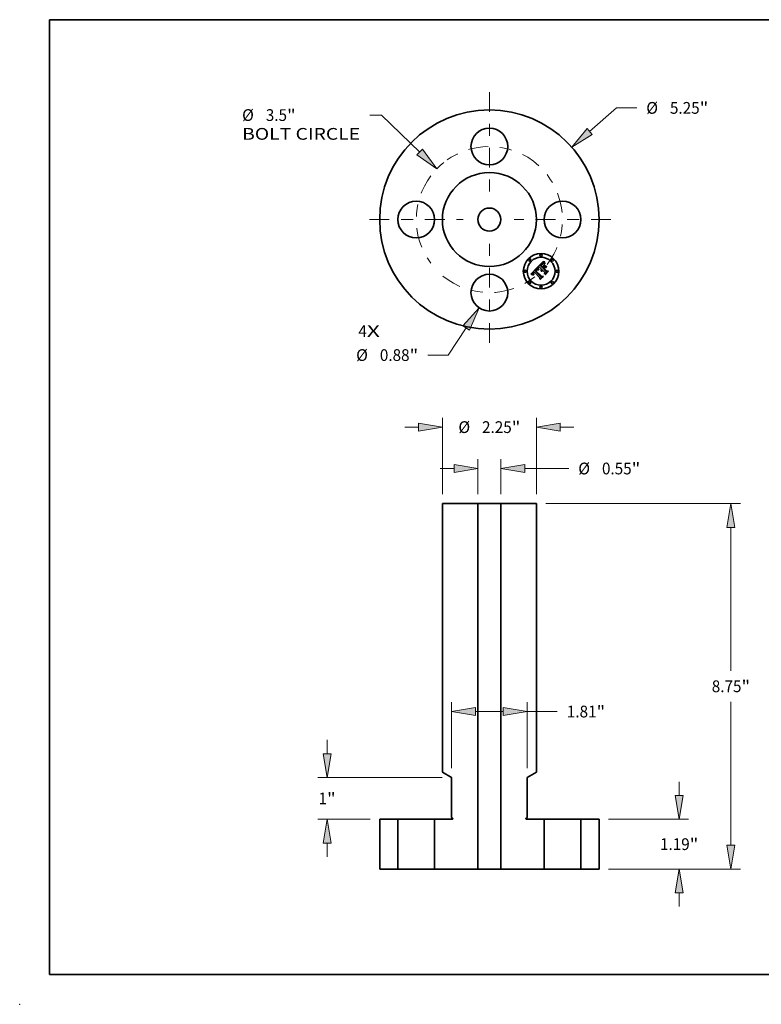
# Model space of a CAD drawing. Extents: x 0 to 10.8, y 0 to 8.2.
# Drawn here: x 0 to 6.2, y 0 to 8.2 of the extents above; entities that cross this region are included whole.
import ezdxf
from ezdxf.enums import TextEntityAlignment as Align

# ---------------------------------------------------------------- set-up
doc = ezdxf.new("R2010")
doc.units = 0
doc.header["$MEASUREMENT"] = 0
doc.linetypes.add('DASHDOT', pattern=[18.5, 12, -3, 0.5, -3])
doc.layers.get('0').update_dxf_attribs({"lineweight": 13})
doc.layers.add('1', color=7, linetype='Continuous', lineweight=13)
doc.styles.get("Standard").update_dxf_attribs({"font": 'isocp.shx'})

# ---------------------------------------------------------------- blocks, each defined once
blk = doc.blocks.new('BLOCK7')
at = {"color": 7, "lineweight": 13, "ltscale": 0.03937}
for s, p, p2 in [('4', (-3.136066, -2.81108), (-2.932818, -2.81108)), ('X', (-2.932818, -2.81108), (-2.620223, -2.81108))]:
    blk.add_text(s, height=0.281295, dxfattribs=at).set_placement(p, p2, align=Align.FIT)
blk = doc.blocks.new('BLOCK8')
at = {"color": 7, "lineweight": 13, "ltscale": 0.03937}
blk.add_line((2.400136, 2.111278), (3.040412, 2.674495), dxfattribs=at)
at = {"color": 7, "lineweight": 13, "ltscale": 0.012146}
blk.add_line((3.040412, 2.674495), (3.526265, 2.674495), dxfattribs=at)
at = {"color": 7, "lineweight": 13, "ltscale": 0.03937}
blk.add_lwpolyline([(2.337217, 2.182806), (1.970966, 1.733758), (2.463056, 2.039749)], close=True, dxfattribs=at)
blk.add_solid([(2.337217, 2.182806), (1.970966, 1.733758), (2.337217, 2.182806), (2.463056, 2.039749)], dxfattribs=at)
for s, p, p2 in [('"', (5.033361, 2.533847), (5.239644, 2.533847)), ('%%c', (3.754901, 2.533847), (4.036197, 2.533847)), ('5.25', (4.321993, 2.533847), (5.033361, 2.533847))]:
    blk.add_text(s, height=0.281295, dxfattribs=at).set_placement(p, p2, align=Align.FIT)
blk = doc.blocks.new('BLOCK9')
at = {"color": 7, "lineweight": 13, "ltscale": 0.007141}
blk.add_line((-2.579343, 2.502458), (-2.864967, 2.502458), dxfattribs=at)
at = {"color": 7, "lineweight": 13, "ltscale": 0.03937}
blk.add_line((-1.666254, 1.616586), (-2.579343, 2.502458), dxfattribs=at)
blk.add_lwpolyline([(-1.732589, 1.548213), (-1.256015, 1.218576), (-1.599919, 1.684959)], close=True, dxfattribs=at)
blk.add_arc((0, 0), 1.75, 128.498999, 135.900602, dxfattribs=at)
blk.add_solid([(-1.732589, 1.548213), (-1.256015, 1.218576), (-1.732589, 1.548213), (-1.599919, 1.684959)], dxfattribs=at)
for s, p, p2 in [('%%c', (-5.917938, 2.36181), (-5.636643, 2.36181)), ('3.5', (-5.350847, 2.36181), (-4.842727, 2.36181)), ('"', (-4.842727, 2.36181), (-4.636444, 2.36181)), ('BOLT CIRCLE', (-5.917938, 1.911738), (-3.093604, 1.911738))]:
    blk.add_text(s, height=0.281295, dxfattribs=at).set_placement(p, p2, align=Align.FIT)
blk = doc.blocks.new('BLOCK10')
at = {"color": 7, "lineweight": 13, "ltscale": 0.019524}
blk.add_line((-0.558184, -2.593642), (-0.989123, -3.244964), dxfattribs=at)
at = {"color": 7, "lineweight": 13, "ltscale": 0.012146}
blk.add_line((-0.989123, -3.244964), (-1.474976, -3.244964), dxfattribs=at)
at = {"color": 7, "lineweight": 13, "ltscale": 0.03937}
blk.add_lwpolyline([(-0.478736, -2.646208), (-0.242789, -2.116952), (-0.637633, -2.541076)], close=True, dxfattribs=at)
blk.add_solid([(-0.478736, -2.646208), (-0.242789, -2.116952), (-0.478736, -2.646208), (-0.637633, -2.541076)], dxfattribs=at)
for s, p, p2 in [('%%c', (-3.188355, -3.385612), (-2.90706, -3.385612)), ('0.88', (-2.621264, -3.385612), (-1.909896, -3.385612)), ('"', (-1.909896, -3.385612), (-1.703613, -3.385612))]:
    blk.add_text(s, height=0.281295, dxfattribs=at).set_placement(p, p2, align=Align.FIT)
blk = doc.blocks.new('BLOCK11')
at = {"color": 7, "linetype": 'DASHDOT', "lineweight": 13, "ltscale": 0.03937}
blk.add_line((0, -2.954301), (0, -0.545699), dxfattribs=at)
blk.add_arc((0, 0), 1.75, 230.570661, 309.429344, dxfattribs=at)
blk = doc.blocks.new('BLOCK12')
at = {"color": 7, "linetype": 'DASHDOT', "lineweight": 13, "ltscale": 0.03937}
blk.add_line((2.909011, 0), (0.590989, 0), dxfattribs=at)
blk.add_arc((0, 0), 1.75, 322.053474, 37.946543, dxfattribs=at)
blk = doc.blocks.new('BLOCK13')
at = {"color": 7, "linetype": 'DASHDOT', "lineweight": 13, "ltscale": 0.03937}
blk.add_line((0, 3.049271), (0, 0.450729), dxfattribs=at)
blk.add_arc((0, 0), 1.75, 47.461301, 132.538701, dxfattribs=at)
blk = doc.blocks.new('BLOCK14')
at = {"color": 7, "linetype": 'DASHDOT', "lineweight": 13, "ltscale": 0.03937}
blk.add_line((-2.871904, 0), (-0.628096, 0), dxfattribs=at)
blk.add_arc((0, 0), 1.75, 143.268381, 216.731619, dxfattribs=at)
blk = doc.blocks.new('BLOCK15')
at = {"color": 7, "lineweight": 13, "ltscale": 0.008214}
for p, q in [((4.542668, 1.761584), (4.542668, 2.090145)), ((4.542668, -0.900145), (4.542668, -0.571584))]:
    blk.add_line(p, q, dxfattribs=at)
at = {"color": 7, "lineweight": 13, "ltscale": 0.03937}
for p, q in [((2.850036, 1.19), (4.767704, 1.19)), ((2.850036, 0), (4.767704, 0))]:
    blk.add_line(p, q, dxfattribs=at)
for points in [[(4.447404, 1.761584), (4.542668, 1.19), (4.637932, 1.761584)], [(4.637932, -0.571584), (4.542668, 0), (4.447404, -0.571584)]]:
    blk.add_lwpolyline(points, close=True, dxfattribs=at)
for points in [[(4.447404, 1.761584), (4.542668, 1.19), (4.447404, 1.761584), (4.637932, 1.761584)], [(4.637932, -0.571584), (4.542668, 0), (4.637932, -0.571584), (4.447404, -0.571584)]]:
    blk.add_solid(points, dxfattribs=at)
for s, p, p2 in [('1.19', (4.083843, 0.454352), (4.795211, 0.454352)), ('"', (4.795211, 0.454352), (5.001494, 0.454352))]:
    blk.add_text(s, height=0.281295, dxfattribs=at).set_placement(p, p2, align=Align.FIT)
blk = doc.blocks.new('BLOCK16')
at = {"color": 7, "lineweight": 13, "ltscale": 0.03937}
for p, q in [((1.350036, 8.75), (6.006856, 8.75)), ((5.78182, 4.744284), (5.78182, 8.178416)), ((5.78182, 0.571584), (5.78182, 4.005716)), ((2.850036, 0), (6.006856, 0))]:
    blk.add_line(p, q, dxfattribs=at)
for points in [[(5.877084, 8.178416), (5.78182, 8.75), (5.686556, 8.178416)], [(5.686556, 0.571584), (5.78182, 0), (5.877084, 0.571584)]]:
    blk.add_lwpolyline(points, close=True, dxfattribs=at)
for points in [[(5.877084, 8.178416), (5.78182, 8.75), (5.877084, 8.178416), (5.686556, 8.178416)], [(5.686556, 0.571584), (5.78182, 0), (5.686556, 0.571584), (5.877084, 0.571584)]]:
    blk.add_solid(points, dxfattribs=at)
for s, p, p2 in [('8.75', (5.322994, 4.234352), (6.034363, 4.234352)), ('"', (6.034362, 4.234352), (6.240645, 4.234352))]:
    blk.add_text(s, height=0.281295, dxfattribs=at).set_placement(p, p2, align=Align.FIT)
blk = doc.blocks.new('BLOCK17')
at = {"color": 7, "lineweight": 13, "ltscale": 0.03937}
for p, q in [((-0.905, 2.415036), (-0.905, 3.995885)), ((0.905, 2.415036), (0.905, 3.995885))]:
    blk.add_line(p, q, dxfattribs=at)
at = {"color": 7, "lineweight": 13, "ltscale": 0.016671}
blk.add_line((-0.333416, 3.770849), (0.333416, 3.770849), dxfattribs=at)
at = {"color": 7, "lineweight": 13, "ltscale": 0.017993}
blk.add_line((0.905, 3.770849), (1.624735, 3.770849), dxfattribs=at)
at = {"color": 7, "lineweight": 13, "ltscale": 0.03937}
for points in [[(-0.333416, 3.866113), (-0.905, 3.770849), (-0.333416, 3.675585)], [(0.333416, 3.675585), (0.905, 3.770849), (0.333416, 3.866113)]]:
    blk.add_lwpolyline(points, close=True, dxfattribs=at)
for points in [[(-0.333416, 3.866113), (-0.905, 3.770849), (-0.333416, 3.866113), (-0.333416, 3.675585)], [(0.333416, 3.675585), (0.905, 3.770849), (0.333416, 3.675585), (0.333416, 3.866113)]]:
    blk.add_solid(points, dxfattribs=at)
for s, p, p2 in [('1.81', (1.853372, 3.630201), (2.56474, 3.630201)), ('"', (2.56474, 3.630201), (2.771023, 3.630201))]:
    blk.add_text(s, height=0.281295, dxfattribs=at).set_placement(p, p2, align=Align.FIT)
blk = doc.blocks.new('BLOCK18')
at = {"color": 7, "lineweight": 13, "ltscale": 0.008214}
for p, q in [((-3.883556, 2.761584), (-3.883556, 3.090145)), ((-3.883556, 0.289855), (-3.883556, 0.618416))]:
    blk.add_line(p, q, dxfattribs=at)
at = {"color": 7, "lineweight": 13, "ltscale": 0.03937}
for p, q in [((-1.130036, 2.19), (-4.108592, 2.19)), ((-2.850036, 1.19), (-4.108592, 1.19))]:
    blk.add_line(p, q, dxfattribs=at)
for points in [[(-3.97882, 2.761584), (-3.883556, 2.19), (-3.788292, 2.761584)], [(-3.788292, 0.618416), (-3.883556, 1.19), (-3.97882, 0.618416)]]:
    blk.add_lwpolyline(points, close=True, dxfattribs=at)
for points in [[(-3.97882, 2.761584), (-3.883556, 2.19), (-3.97882, 2.761584), (-3.788292, 2.761584)], [(-3.788292, 0.618416), (-3.883556, 1.19), (-3.788292, 0.618416), (-3.97882, 0.618416)]]:
    blk.add_solid(points, dxfattribs=at)
for s, p, p2 in [('1', (-4.088322, 1.549352), (-3.885074, 1.549352)), ('"', (-3.885074, 1.549352), (-3.67879, 1.549352))]:
    blk.add_text(s, height=0.281295, dxfattribs=at).set_placement(p, p2, align=Align.FIT)
blk = doc.blocks.new('BLOCK19')
at = {"color": 7, "lineweight": 13, "ltscale": 0.03937}
for p, q in [((-1.125, 8.975036), (-1.125, 10.806432)), ((1.125, 8.975036), (1.125, 10.806432))]:
    blk.add_line(p, q, dxfattribs=at)
at = {"color": 7, "lineweight": 13, "ltscale": 0.008214}
for p, q in [((-2.025145, 10.581396), (-1.696584, 10.581396)), ((1.696584, 10.581396), (2.025145, 10.581396))]:
    blk.add_line(p, q, dxfattribs=at)
at = {"color": 7, "lineweight": 13, "ltscale": 0.03937}
for points in [[(-1.696584, 10.486132), (-1.125, 10.581396), (-1.696584, 10.67666)], [(1.696584, 10.67666), (1.125, 10.581396), (1.696584, 10.486132)]]:
    blk.add_lwpolyline(points, close=True, dxfattribs=at)
for points in [[(-1.696584, 10.486132), (-1.125, 10.581396), (-1.696584, 10.486132), (-1.696584, 10.67666)], [(1.696584, 10.67666), (1.125, 10.581396), (1.696584, 10.67666), (1.696584, 10.486132)]]:
    blk.add_solid(points, dxfattribs=at)
for s, p, p2 in [('%%c', (-0.742371, 10.440748), (-0.461076, 10.440748)), ('2.25', (-0.17528, 10.440748), (0.536088, 10.440748)), ('"', (0.536088, 10.440748), (0.742371, 10.440748))]:
    blk.add_text(s, height=0.281295, dxfattribs=at).set_placement(p, p2, align=Align.FIT)
blk = doc.blocks.new('BLOCK20')
at = {"color": 7, "lineweight": 13, "ltscale": 0.03937}
for p, q in [((-0.275, 8.975036), (-0.275, 9.815808)), ((0.275, 8.975036), (0.275, 9.815808)), ((0.846584, 9.590771), (1.898807, 9.590771))]:
    blk.add_line(p, q, dxfattribs=at)
at = {"color": 7, "lineweight": 13, "ltscale": 0.008214}
blk.add_line((-1.175145, 9.590771), (-0.846584, 9.590771), dxfattribs=at)
at = {"color": 7, "lineweight": 13, "ltscale": 0.03937}
for points in [[(-0.846584, 9.495508), (-0.275, 9.590771), (-0.846584, 9.686035)], [(0.846584, 9.686035), (0.275, 9.590771), (0.846584, 9.495508)]]:
    blk.add_lwpolyline(points, close=True, dxfattribs=at)
for points in [[(-0.846584, 9.495508), (-0.275, 9.590771), (-0.846584, 9.495508), (-0.846584, 9.686035)], [(0.846584, 9.686035), (0.275, 9.590771), (0.846584, 9.686035), (0.846584, 9.495508)]]:
    blk.add_solid(points, dxfattribs=at)
for s, p, p2 in [('%%c', (2.127444, 9.450124), (2.408739, 9.450124)), ('0.55', (2.694535, 9.450124), (3.405903, 9.450124)), ('"', (3.405903, 9.450124), (3.612186, 9.450124))]:
    blk.add_text(s, height=0.281295, dxfattribs=at).set_placement(p, p2, align=Align.FIT)
blk = doc.blocks.new('BLOCK21')
at = {"color": 7, "lineweight": 5, "ltscale": 0.03937}
for p, q in [((-2.625, 0), (-2.625, 1.19)), ((-2.19, 1.19), (-2.19, 0))]:
    blk.add_line(p, q, dxfattribs=at)
at = {"color": 7, "lineweight": 5, "ltscale": 0.010875}
for p, q in [((-2.625, 1.19), (-2.19, 1.19)), ((-2.19, 0), (-2.625, 0))]:
    blk.add_line(p, q, dxfattribs=at)
blk = doc.blocks.new('BLOCK22')
at = {"color": 7, "lineweight": 5, "ltscale": 0.03937}
for p, q in [((2.19, 0), (2.19, 1.19)), ((2.625, 1.19), (2.625, 0))]:
    blk.add_line(p, q, dxfattribs=at)
at = {"color": 7, "lineweight": 5, "ltscale": 0.010875}
for p, q in [((2.19, 1.19), (2.625, 1.19)), ((2.625, 0), (2.19, 0))]:
    blk.add_line(p, q, dxfattribs=at)
blk = doc.blocks.new('BLOCK23')
at = {"color": 7, "lineweight": 5, "ltscale": 0.03937}
for p, q in [((-1.125, 2.317017), (-1.125, 8.75)), ((-1.125, 8.75), (-0.275, 8.75)), ((-0.275, 8.75), (-0.275, 0)), ((-0.905, 1.230981), (-0.905, 2.19)), ((-1.31, 0), (-1.31, 1.19)), ((-0.275, 0), (-1.31, 0))]:
    blk.add_line(p, q, dxfattribs=at)
at = {"color": 7, "lineweight": 5, "ltscale": 0.006351}
blk.add_line((-0.905, 2.19), (-1.125, 2.317017), dxfattribs=at)
at = {"color": 7, "lineweight": 5, "ltscale": 0.0105}
blk.add_line((-1.31, 1.19), (-0.89, 1.19), dxfattribs=at)
at = {"color": 7, "lineweight": 5, "ltscale": 0.00065}
blk.add_line((-0.8825, 1.21799), (-0.905, 1.230981), dxfattribs=at)
at = {"color": 7, "lineweight": 5, "ltscale": 2.8e-05}
for p, q in [((-0.89, 1.19), (-0.888879, 1.190042)), ((-0.888879, 1.190042), (-0.887764, 1.190168)), ((-0.887764, 1.190168), (-0.886662, 1.190376)), ((-0.886662, 1.190376), (-0.885579, 1.190666)), ((-0.885579, 1.190666), (-0.88452, 1.191037)), ((-0.88452, 1.191037), (-0.883492, 1.191485)), ((-0.883492, 1.191485), (-0.8825, 1.19201)), ((-0.88155, 1.217394), (-0.8825, 1.21799)), ((-0.8825, 1.19201), (-0.88155, 1.192606)), ((-0.880648, 1.216728), (-0.88155, 1.217394)), ((-0.88155, 1.192606), (-0.880648, 1.193273)), ((-0.879797, 1.215996), (-0.880648, 1.216728)), ((-0.880648, 1.193273), (-0.879797, 1.194004)), ((-0.879004, 1.215203), (-0.879797, 1.215996)), ((-0.879797, 1.194004), (-0.879004, 1.194797)), ((-0.878273, 1.214352), (-0.879004, 1.215203)), ((-0.879004, 1.194797), (-0.878273, 1.195648)), ((-0.877606, 1.21345), (-0.878273, 1.214352)), ((-0.878273, 1.195648), (-0.877606, 1.19655)), ((-0.87701, 1.2125), (-0.877606, 1.21345)), ((-0.877606, 1.19655), (-0.87701, 1.1975)), ((-0.876485, 1.211508), (-0.87701, 1.2125)), ((-0.87701, 1.1975), (-0.876485, 1.198492)), ((-0.876037, 1.21048), (-0.876485, 1.211508)), ((-0.876485, 1.198492), (-0.876037, 1.19952)), ((-0.875666, 1.209421), (-0.876037, 1.21048)), ((-0.876037, 1.19952), (-0.875666, 1.200579)), ((-0.875376, 1.208338), (-0.875666, 1.209421)), ((-0.875666, 1.200579), (-0.875376, 1.201662)), ((-0.875168, 1.207236), (-0.875376, 1.208338)), ((-0.875376, 1.201662), (-0.875168, 1.202764)), ((-0.875042, 1.206121), (-0.875168, 1.207236)), ((-0.875168, 1.202764), (-0.875042, 1.203879)), ((-0.875, 1.205), (-0.875042, 1.206121)), ((-0.875042, 1.203879), (-0.875, 1.205))]:
    blk.add_line(p, q, dxfattribs=at)
blk = doc.blocks.new('BLOCK24')
at = {"color": 7, "lineweight": 5, "ltscale": 0.03937}
for p, q in [((0.275, 0), (0.275, 8.75)), ((0.275, 8.75), (1.125, 8.75)), ((1.125, 8.75), (1.125, 2.317017)), ((0.905, 2.19), (0.905, 1.230981)), ((1.31, 1.19), (1.31, 0)), ((1.31, 0), (0.275, 0))]:
    blk.add_line(p, q, dxfattribs=at)
at = {"color": 7, "lineweight": 5, "ltscale": 0.006351}
blk.add_line((1.125, 2.317017), (0.905, 2.19), dxfattribs=at)
at = {"color": 7, "lineweight": 5, "ltscale": 2.8e-05}
for p, q in [((0.875042, 1.206121), (0.875, 1.205)), ((0.875, 1.205), (0.875042, 1.203879)), ((0.875168, 1.207236), (0.875042, 1.206121)), ((0.875042, 1.203879), (0.875168, 1.202764)), ((0.875376, 1.208338), (0.875168, 1.207236)), ((0.875168, 1.202764), (0.875376, 1.201662)), ((0.875666, 1.209421), (0.875376, 1.208338)), ((0.875376, 1.201662), (0.875666, 1.200579)), ((0.876037, 1.21048), (0.875666, 1.209421)), ((0.875666, 1.200579), (0.876037, 1.19952)), ((0.876485, 1.211508), (0.876037, 1.21048)), ((0.876037, 1.19952), (0.876485, 1.198492)), ((0.87701, 1.2125), (0.876485, 1.211508)), ((0.876485, 1.198492), (0.87701, 1.1975)), ((0.877606, 1.21345), (0.87701, 1.2125)), ((0.87701, 1.1975), (0.877606, 1.19655)), ((0.878273, 1.214352), (0.877606, 1.21345)), ((0.877606, 1.19655), (0.878273, 1.195648)), ((0.879004, 1.215203), (0.878273, 1.214352)), ((0.878273, 1.195648), (0.879004, 1.194797)), ((0.879797, 1.215996), (0.879004, 1.215203)), ((0.879004, 1.194797), (0.879797, 1.194004)), ((0.880648, 1.216728), (0.879797, 1.215996)), ((0.879797, 1.194004), (0.880648, 1.193273)), ((0.88155, 1.217394), (0.880648, 1.216728)), ((0.880648, 1.193273), (0.88155, 1.192606)), ((0.8825, 1.21799), (0.88155, 1.217394)), ((0.88155, 1.192606), (0.8825, 1.19201)), ((0.8825, 1.19201), (0.883492, 1.191485)), ((0.883492, 1.191485), (0.88452, 1.191037)), ((0.88452, 1.191037), (0.885579, 1.190666)), ((0.885579, 1.190666), (0.886662, 1.190376)), ((0.886662, 1.190376), (0.887764, 1.190168)), ((0.887764, 1.190168), (0.888879, 1.190042)), ((0.888879, 1.190042), (0.89, 1.19))]:
    blk.add_line(p, q, dxfattribs=at)
at = {"color": 7, "lineweight": 5, "ltscale": 0.00065}
blk.add_line((0.905, 1.230981), (0.8825, 1.21799), dxfattribs=at)
at = {"color": 7, "lineweight": 5, "ltscale": 0.0105}
blk.add_line((0.89, 1.19), (1.31, 1.19), dxfattribs=at)

msp = doc.modelspace()

# ---------------------------------------------------------------- linework, layer by layer
at = {"color": 7, "lineweight": 35, "ltscale": 0.001686}
msp.add_line((4.339043, 6.177941), (4.386742, 6.22564), dxfattribs=at)
at = {"color": 7, "lineweight": 35, "ltscale": 6e-05}
for p, q in [((4.359997, 6.191175), (4.358251, 6.189521)), ((4.284876, 6.116686), (4.282586, 6.117452)), ((4.402595, 6.116043), (4.400206, 6.116135))]:
    msp.add_line(p, q, dxfattribs=at)
at = {"color": 7, "lineweight": 35, "ltscale": 0.00076}
msp.add_line((4.358251, 6.189521), (4.379757, 6.168015), dxfattribs=at)
at = {"color": 7, "lineweight": 35, "ltscale": 0.000158}
msp.add_line((4.3645, 6.195587), (4.359997, 6.191175), dxfattribs=at)
at = {"color": 7, "lineweight": 35, "ltscale": 4.7e-05}
for p, q in [((4.363582, 6.189797), (4.364869, 6.191175)), ((4.37795, 6.202974), (4.379631, 6.203778)), ((4.338814, 6.173208), (4.340605, 6.173713)), ((4.340145, 6.16673), (4.339645, 6.16853))]:
    msp.add_line(p, q, dxfattribs=at)
at = {"color": 7, "lineweight": 35, "ltscale": 0.000671}
msp.add_line((4.38256, 6.170819), (4.363582, 6.189797), dxfattribs=at)
at = {"color": 7, "lineweight": 35, "ltscale": 9.3e-05}
msp.add_line((4.367074, 6.198252), (4.3645, 6.195587), dxfattribs=at)
at = {"color": 7, "lineweight": 35, "ltscale": 4.1e-05}
for p, q in [((4.364869, 6.191175), (4.365973, 6.192379)), ((4.381268, 6.204344), (4.382862, 6.204671)), ((4.38804, 6.217962), (4.388414, 6.216353)), ((4.398828, 6.203996), (4.397219, 6.203674)), ((4.302006, 6.132632), (4.300878, 6.131455)), ((4.326763, 6.152254), (4.328094, 6.153243)), ((4.34083, 6.172214), (4.341155, 6.170601)), ((4.367045, 6.152685), (4.367613, 6.154234))]:
    msp.add_line(p, q, dxfattribs=at)
at = {"color": 7, "lineweight": 35, "ltscale": 4e-05}
for p, q in [((4.367027, 6.190926), (4.365971, 6.189705)), ((4.372342, 6.202931), (4.371092, 6.201938)), ((4.384017, 6.203866), (4.382455, 6.20347)), ((4.391429, 6.226283), (4.393037, 6.226329)), ((4.300096, 6.111815), (4.301133, 6.110621)), ((4.339256, 6.17021), (4.338979, 6.171769)), ((4.366846, 6.146399), (4.366584, 6.147985)), ((4.366684, 6.151128), (4.367045, 6.152685))]:
    msp.add_line(p, q, dxfattribs=at)
at = {"color": 7, "lineweight": 35, "ltscale": 0.000627}
msp.add_line((4.365971, 6.189705), (4.383709, 6.171967), dxfattribs=at)
at = {"color": 7, "lineweight": 35, "ltscale": 4.2e-05}
for p, q in [((4.365973, 6.192379), (4.367118, 6.193602)), ((4.385661, 6.204117), (4.384017, 6.203866)), ((4.389457, 6.205431), (4.387825, 6.205857)), ((4.388811, 6.214937), (4.389344, 6.213323)), ((4.302023, 6.120774), (4.302324, 6.119134)), ((4.302502, 6.123953), (4.30208, 6.122338)), ((4.306187, 6.112643), (4.304993, 6.111448)), ((4.367316, 6.144805), (4.366846, 6.146399))]:
    msp.add_line(p, q, dxfattribs=at)
at = {"color": 7, "lineweight": 35, "ltscale": 3.8e-05}
for p, q in [((4.368023, 6.19205), (4.367027, 6.190926)), ((4.37174, 6.195918), (4.370658, 6.194852)), ((4.384412, 6.20476), (4.385921, 6.204612)), ((4.385921, 6.204612), (4.387385, 6.204226)), ((4.340605, 6.173713), (4.34083, 6.172214))]:
    msp.add_line(p, q, dxfattribs=at)
at = {"color": 7, "lineweight": 35, "ltscale": 4.8e-05}
for p, q in [((4.368458, 6.199599), (4.367074, 6.198252)), ((4.392991, 6.204317), (4.39118, 6.204918)), ((4.397926, 6.205675), (4.398828, 6.203996)), ((4.34158, 6.168876), (4.342106, 6.167037)), ((4.369374, 6.157304), (4.370567, 6.158825))]:
    msp.add_line(p, q, dxfattribs=at)
at = {"color": 7, "lineweight": 35, "ltscale": 4.3e-05}
for p, q in [((4.367118, 6.193602), (4.368304, 6.194842)), ((4.371092, 6.201938), (4.369797, 6.200828)), ((4.379573, 6.202249), (4.378129, 6.201351)), ((4.379631, 6.203778), (4.381268, 6.204344)), ((4.387385, 6.204226), (4.385661, 6.204117)), ((4.339645, 6.16853), (4.339256, 6.17021)), ((4.367613, 6.154234), (4.368391, 6.155774))]:
    msp.add_line(p, q, dxfattribs=at)
at = {"color": 7, "lineweight": 35, "ltscale": 3.5e-05}
for p, q in [((4.36896, 6.19308), (4.368023, 6.19205)), ((4.374709, 6.204563), (4.373547, 6.203806)), ((4.39188, 6.206904), (4.39244, 6.205604)), ((4.39244, 6.205604), (4.392991, 6.204317)), ((4.298362, 6.114144), (4.299172, 6.112989)), ((4.304069, 6.11261), (4.303245, 6.113741)), ((4.321116, 6.15207), (4.320111, 6.151105)), ((4.328094, 6.153243), (4.329274, 6.153967)), ((4.339405, 6.153864), (4.338152, 6.154515))]:
    msp.add_line(p, q, dxfattribs=at)
at = {"color": 7, "lineweight": 35, "ltscale": 4.4e-05}
for p, q in [((4.368304, 6.194842), (4.36953, 6.196102)), ((4.341155, 6.170601), (4.34158, 6.168876)), ((4.367993, 6.143201), (4.367316, 6.144805))]:
    msp.add_line(p, q, dxfattribs=at)
at = {"color": 7, "lineweight": 35, "ltscale": 4.5e-05}
for p, q in [((4.369797, 6.200828), (4.368458, 6.199599)), ((4.36953, 6.196102), (4.370797, 6.197379)), ((4.39118, 6.204918), (4.389457, 6.205431)), ((4.3003, 6.120825), (4.300365, 6.122605)), ((4.347361, 6.153632), (4.345752, 6.152851)), ((4.368391, 6.155774), (4.369374, 6.157304))]:
    msp.add_line(p, q, dxfattribs=at)
at = {"color": 7, "lineweight": 35, "ltscale": 3.2e-05}
for p, q in [((4.369839, 6.194013), (4.36896, 6.19308)), ((4.374732, 6.198682), (4.373777, 6.197834)), ((4.375826, 6.205201), (4.374709, 6.204563)), ((4.383465, 6.206614), (4.382191, 6.206693)), ((4.390879, 6.209306), (4.39136, 6.208138)), ((4.298179, 6.128033), (4.297508, 6.126928)), ((4.302996, 6.128279), (4.303789, 6.129284)), ((4.304724, 6.135152), (4.303777, 6.134315)), ((4.305711, 6.135985), (4.304724, 6.135152)), ((4.305368, 6.113642), (4.306187, 6.112643)), ((4.306876, 6.130151), (4.305977, 6.129213)), ((4.326874, 6.150055), (4.325893, 6.149213)), ((4.327875, 6.150827), (4.326874, 6.150055)), ((4.336943, 6.15508), (4.335775, 6.155557)), ((4.341487, 6.154273), (4.342076, 6.153126)), ((4.369023, 6.144087), (4.369051, 6.142788))]:
    msp.add_line(p, q, dxfattribs=at)
at = {"color": 7, "lineweight": 35, "ltscale": 2.9e-05}
for p, q in [((4.370658, 6.194852), (4.369839, 6.194013)), ((4.387111, 6.223122), (4.387295, 6.221961)), ((4.296952, 6.125841), (4.29651, 6.124772)), ((4.301901, 6.115915), (4.301379, 6.116956)), ((4.303996, 6.115568), (4.304638, 6.114617)), ((4.305167, 6.128293), (4.30445, 6.127389)), ((4.31692, 6.147679), (4.316159, 6.146785)), ((4.317696, 6.148558), (4.31692, 6.147679)), ((4.318486, 6.149421), (4.317696, 6.148558)), ((4.319291, 6.150271), (4.318486, 6.149421)), ((4.320111, 6.151105), (4.319291, 6.150271)), ((4.323649, 6.149482), (4.324484, 6.150274)), ((4.329274, 6.153967), (4.330327, 6.154437)), ((4.332518, 6.154815), (4.333679, 6.154735)), ((4.339468, 6.158607), (4.339922, 6.15756)), ((4.339922, 6.15756), (4.34041, 6.156489)), ((4.369843, 6.148818), (4.369498, 6.147706)), ((4.370279, 6.149884), (4.369843, 6.148818)), ((4.370809, 6.150903), (4.370279, 6.149884)), ((4.371432, 6.151875), (4.370809, 6.150903)), ((4.372148, 6.152799), (4.371432, 6.151875)), ((4.374361, 6.150051), (4.37501, 6.150993))]:
    msp.add_line(p, q, dxfattribs=at)
at = {"color": 7, "lineweight": 35, "ltscale": 6.4e-05}
for p, q in [((4.370797, 6.197379), (4.372649, 6.199134)), ((4.393622, 6.220877), (4.394021, 6.218336)), ((4.398276, 6.173575), (4.400849, 6.173667))]:
    msp.add_line(p, q, dxfattribs=at)
at = {"color": 7, "lineweight": 35, "ltscale": 3.6e-05}
for p, q in [((4.37278, 6.196912), (4.37174, 6.195918)), ((4.299863, 6.130297), (4.298964, 6.129156)), ((4.304685, 6.130306), (4.305682, 6.131345)), ((4.338979, 6.171769), (4.338814, 6.173208))]:
    msp.add_line(p, q, dxfattribs=at)
at = {"color": 7, "lineweight": 35, "ltscale": 3.7e-05}
for p, q in [((4.373547, 6.203806), (4.372342, 6.202931)), ((4.386282, 6.206197), (4.384829, 6.206449)), ((4.388414, 6.216353), (4.388811, 6.214937)), ((4.299172, 6.112989), (4.300096, 6.111815)), ((4.304993, 6.111448), (4.304069, 6.11261)), ((4.340698, 6.153127), (4.339405, 6.153864))]:
    msp.add_line(p, q, dxfattribs=at)
at = {"color": 7, "lineweight": 35, "ltscale": 5.9e-05}
for p, q in [((4.372649, 6.199134), (4.374459, 6.200652)), ((4.393037, 6.213807), (4.39251, 6.216114)), ((4.394493, 6.215918), (4.395037, 6.213623)), ((4.287094, 6.115908), (4.284876, 6.116686))]:
    msp.add_line(p, q, dxfattribs=at)
at = {"color": 7, "lineweight": 35, "ltscale": 3.4e-05}
for p, q in [((4.373777, 6.197834), (4.37278, 6.196912)), ((4.384829, 6.206449), (4.383465, 6.206614)), ((4.298964, 6.129156), (4.298179, 6.128033)), ((4.303789, 6.129284), (4.304685, 6.130306)), ((4.342076, 6.153126), (4.340698, 6.153127))]:
    msp.add_line(p, q, dxfattribs=at)
at = {"color": 7, "lineweight": 35, "ltscale": 5.5e-05}
for p, q in [((4.374459, 6.200652), (4.376226, 6.201933)), ((4.395237, 6.207446), (4.394401, 6.209472)), ((4.342731, 6.165086), (4.343457, 6.163021))]:
    msp.add_line(p, q, dxfattribs=at)
at = {"color": 7, "lineweight": 35, "ltscale": 3e-05}
for p, q in [((4.375645, 6.199458), (4.374732, 6.198682)), ((4.376897, 6.205722), (4.375826, 6.205201)), ((4.382191, 6.206693), (4.381007, 6.206685)), ((4.390437, 6.210409), (4.390879, 6.209306)), ((4.296614, 6.117489), (4.297083, 6.116394)), ((4.302871, 6.133476), (4.302006, 6.132632)), ((4.302303, 6.127291), (4.302996, 6.128279)), ((4.304638, 6.114617), (4.305368, 6.113642)), ((4.324063, 6.15441), (4.323092, 6.153722)), ((4.331012, 6.152724), (4.329945, 6.152161)), ((4.332103, 6.153217), (4.331012, 6.152724)), ((4.333215, 6.153639), (4.332103, 6.153217)), ((4.334349, 6.153992), (4.333215, 6.153639)), ((4.335505, 6.154275), (4.334349, 6.153992)), ((4.335775, 6.155557), (4.334649, 6.155947)), ((4.34041, 6.156489), (4.340931, 6.155393)), ((4.369247, 6.146547), (4.369089, 6.145341)), ((4.369498, 6.147706), (4.369247, 6.146547)), ((4.372956, 6.153678), (4.372148, 6.152799)), ((4.37501, 6.150993), (4.375751, 6.151911))]:
    msp.add_line(p, q, dxfattribs=at)
at = {"color": 7, "lineweight": 35, "ltscale": 2.8e-05}
for p, q in [((4.376515, 6.200162), (4.375645, 6.199458)), ((4.377925, 6.206124), (4.376897, 6.205722)), ((4.387295, 6.221961), (4.387481, 6.220864)), ((4.390033, 6.211446), (4.390437, 6.210409)), ((4.29651, 6.124772), (4.296183, 6.123721)), ((4.296257, 6.118564), (4.296614, 6.117489)), ((4.301712, 6.126319), (4.302303, 6.127291)), ((4.325022, 6.155005), (4.324063, 6.15441)), ((4.330327, 6.154437), (4.331401, 6.154716)), ((4.331401, 6.154716), (4.332518, 6.154815)), ((4.334649, 6.155947), (4.333565, 6.15625)), ((4.339048, 6.159628), (4.339468, 6.158607)), ((4.369051, 6.142788), (4.367993, 6.143201)), ((4.37245, 6.142787), (4.372442, 6.143896)), ((4.373807, 6.149085), (4.374361, 6.150051))]:
    msp.add_line(p, q, dxfattribs=at)
at = {"color": 7, "lineweight": 35, "ltscale": 5e-05}
for p, q in [((4.376226, 6.201933), (4.37795, 6.202974)), ((4.397096, 6.207478), (4.397926, 6.205675)), ((4.340754, 6.16481), (4.340145, 6.16673))]:
    msp.add_line(p, q, dxfattribs=at)
at = {"color": 7, "lineweight": 35, "ltscale": 2.6e-05}
for p, q in [((4.377342, 6.200793), (4.376515, 6.200162)), ((4.378907, 6.206409), (4.377925, 6.206124)), ((4.379912, 6.20659), (4.378907, 6.206409)), ((4.387481, 6.220864), (4.387666, 6.219832)), ((4.389669, 6.212417), (4.390033, 6.211446)), ((4.295886, 6.120656), (4.296015, 6.11962)), ((4.296183, 6.123721), (4.295969, 6.122688)), ((4.300959, 6.117968), (4.300639, 6.118951)), ((4.326906, 6.155919), (4.32597, 6.155508)), ((4.334816, 6.173714), (4.335126, 6.172714)), ((4.338312, 6.161596), (4.338663, 6.160625)), ((4.374324, 6.143744), (4.374288, 6.142695))]:
    msp.add_line(p, q, dxfattribs=at)
at = {"color": 7, "lineweight": 35, "ltscale": 2.4e-05}
for p, q in [((4.378129, 6.201351), (4.377342, 6.200793)), ((4.389344, 6.213323), (4.389669, 6.212417)), ((4.300639, 6.118951), (4.300419, 6.119903)), ((4.30055, 6.123507), (4.300836, 6.124428)), ((4.303293, 6.125636), (4.302851, 6.124785)), ((4.323684, 6.146951), (4.32307, 6.146214)), ((4.327831, 6.156237), (4.326906, 6.155919)), ((4.328744, 6.156463), (4.327831, 6.156237)), ((4.331521, 6.156597), (4.330563, 6.15664)), ((4.33771, 6.163466), (4.337994, 6.162543)), ((4.374427, 6.154965), (4.373684, 6.15434)), ((4.374855, 6.146674), (4.374607, 6.145732)), ((4.375173, 6.147578), (4.374855, 6.146674)), ((4.375562, 6.148447), (4.375173, 6.147578)), ((4.376022, 6.14928), (4.375562, 6.148447)), ((4.376553, 6.150077), (4.376022, 6.14928)), ((4.377155, 6.150838), (4.376553, 6.150077))]:
    msp.add_line(p, q, dxfattribs=at)
at = {"color": 7, "lineweight": 35, "ltscale": 3.9e-05}
for p, q in [((4.380974, 6.202931), (4.379573, 6.202249)), ((4.382455, 6.20347), (4.380974, 6.202931)), ((4.382862, 6.204671), (4.384412, 6.20476)), ((4.387825, 6.205857), (4.386282, 6.206197)), ((4.300878, 6.131455), (4.299863, 6.130297)), ((4.30208, 6.122338), (4.302023, 6.120774)), ((4.36653, 6.149561), (4.366684, 6.151128)), ((4.366584, 6.147985), (4.36653, 6.149561))]:
    msp.add_line(p, q, dxfattribs=at)
at = {"color": 7, "lineweight": 35, "ltscale": 2.7e-05}
for p, q in [((4.381007, 6.206685), (4.379912, 6.20659)), ((4.296015, 6.11962), (4.296257, 6.118564)), ((4.301379, 6.116956), (4.300959, 6.117968)), ((4.301224, 6.125365), (4.301712, 6.126319)), ((4.303445, 6.116495), (4.303996, 6.115568)), ((4.30445, 6.127389), (4.303826, 6.126504)), ((4.324484, 6.150274), (4.325281, 6.151)), ((4.32597, 6.155508), (4.325022, 6.155005)), ((4.333565, 6.15625), (4.332523, 6.156468)), ((4.338663, 6.160625), (4.339048, 6.159628)), ((4.372442, 6.143896), (4.372528, 6.144982)), ((4.372528, 6.144982), (4.372707, 6.146043)), ((4.372707, 6.146043), (4.37298, 6.147082)), ((4.37298, 6.147082), (4.373347, 6.148095)), ((4.373347, 6.148095), (4.373807, 6.149085))]:
    msp.add_line(p, q, dxfattribs=at)
at = {"color": 7, "lineweight": 35, "ltscale": 3.3e-05}
for p, q in [((4.386742, 6.22564), (4.386926, 6.224348)), ((4.39136, 6.208138), (4.39188, 6.206904)), ((4.297666, 6.115279), (4.298362, 6.114144)), ((4.303245, 6.113741), (4.302523, 6.114843)), ((4.306739, 6.136813), (4.305711, 6.135985)), ((4.32211, 6.152941), (4.321116, 6.15207)), ((4.325893, 6.149213), (4.324936, 6.148302)), ((4.338152, 6.154515), (4.336943, 6.15508))]:
    msp.add_line(p, q, dxfattribs=at)
at = {"color": 7, "lineweight": 35, "ltscale": 3.1e-05}
for p, q in [((4.386926, 6.224348), (4.387111, 6.223122)), ((4.297508, 6.126928), (4.296952, 6.125841)), ((4.297083, 6.116394), (4.297666, 6.115279)), ((4.302523, 6.114843), (4.301901, 6.115915)), ((4.303777, 6.134315), (4.302871, 6.133476)), ((4.305977, 6.129213), (4.305167, 6.128293)), ((4.323092, 6.153722), (4.32211, 6.152941)), ((4.322776, 6.148624), (4.323649, 6.149482)), ((4.328898, 6.151529), (4.327875, 6.150827)), ((4.329945, 6.152161), (4.328898, 6.151529)), ((4.333679, 6.154735), (4.334885, 6.154473)), ((4.340931, 6.155393), (4.341487, 6.154273)), ((4.369089, 6.145341), (4.369023, 6.144087)), ((4.375751, 6.151911), (4.376586, 6.152805))]:
    msp.add_line(p, q, dxfattribs=at)
at = {"color": 7, "lineweight": 35, "ltscale": 2.5e-05}
for p, q in [((4.387666, 6.219832), (4.387853, 6.218865)), ((4.295969, 6.122688), (4.29587, 6.121672)), ((4.29587, 6.121672), (4.295886, 6.120656)), ((4.300836, 6.124428), (4.301224, 6.125365)), ((4.302983, 6.117399), (4.303445, 6.116495)), ((4.303826, 6.126504), (4.303293, 6.125636)), ((4.325281, 6.151), (4.32604, 6.15166)), ((4.332523, 6.156468), (4.331521, 6.156597)), ((4.337994, 6.162543), (4.338312, 6.161596)), ((4.373684, 6.15434), (4.372956, 6.153678)), ((4.37443, 6.144756), (4.374324, 6.143744)), ((4.374607, 6.145732), (4.37443, 6.144756)), ((4.377827, 6.151564), (4.377155, 6.150838))]:
    msp.add_line(p, q, dxfattribs=at)
at = {"color": 7, "lineweight": 35, "ltscale": 2.3e-05}
for p, q in [((4.387853, 6.218865), (4.38804, 6.217962)), ((4.300419, 6.119903), (4.3003, 6.120825)), ((4.300365, 6.122605), (4.30055, 6.123507)), ((4.302851, 6.124785), (4.302502, 6.123953)), ((4.324306, 6.147647), (4.323684, 6.146951)), ((4.324936, 6.148302), (4.324306, 6.147647)), ((4.32604, 6.15166), (4.326763, 6.152254)), ((4.329646, 6.156596), (4.328744, 6.156463)), ((4.330563, 6.15664), (4.329646, 6.156596))]:
    msp.add_line(p, q, dxfattribs=at)
at = {"color": 7, "lineweight": 35, "ltscale": 0.000378}
msp.add_line((4.390648, 6.178906), (4.390234, 6.194024), dxfattribs=at)
at = {"color": 7, "lineweight": 35, "ltscale": 0.000681}
msp.add_line((4.390234, 6.194024), (4.409488, 6.17477), dxfattribs=at)
at = {"color": 7, "lineweight": 35, "ltscale": 6.7e-05}
for p, q in [((4.391545, 6.2236), (4.391429, 6.226283)), ((4.393294, 6.223541), (4.393622, 6.220877))]:
    msp.add_line(p, q, dxfattribs=at)
at = {"color": 7, "lineweight": 35, "ltscale": 6.5e-05}
for p, q in [((4.391763, 6.221011), (4.391545, 6.2236)), ((4.345208, 6.158553), (4.346234, 6.156149))]:
    msp.add_line(p, q, dxfattribs=at)
at = {"color": 7, "lineweight": 35, "ltscale": 6.3e-05}
msp.add_line((4.392085, 6.218516), (4.391763, 6.221011), dxfattribs=at)
at = {"color": 7, "lineweight": 35, "ltscale": 6.1e-05}
msp.add_line((4.39251, 6.216114), (4.392085, 6.218516), dxfattribs=at)
at = {"color": 7, "lineweight": 35, "ltscale": 7e-05}
msp.add_line((4.393037, 6.226329), (4.393294, 6.223541), dxfattribs=at)
at = {"color": 7, "lineweight": 35, "ltscale": 5.8e-05}
for p, q in [((4.393668, 6.211593), (4.393037, 6.213807)), ((4.34231, 6.160609), (4.341477, 6.16277)), ((4.343457, 6.163021), (4.344282, 6.160843)), ((4.361698, 6.075145), (4.3594, 6.075329))]:
    msp.add_line(p, q, dxfattribs=at)
at = {"color": 7, "lineweight": 35, "ltscale": 4.9e-05}
for p, q in [((4.393313, 6.195265), (4.395197, 6.19577)), ((4.298872, 6.110944), (4.297091, 6.111807)), ((4.415049, 6.175919), (4.413164, 6.175413))]:
    msp.add_line(p, q, dxfattribs=at)
at = {"color": 7, "lineweight": 35, "ltscale": 0.000702}
for p, q in [((4.413164, 6.175413), (4.393313, 6.195265)), ((4.395197, 6.19577), (4.415049, 6.175919))]:
    msp.add_line(p, q, dxfattribs=at)
at = {"color": 7, "lineweight": 35, "ltscale": 5.6e-05}
for p, q in [((4.394401, 6.209472), (4.393668, 6.211593)), ((4.395037, 6.213623), (4.395651, 6.211451)), ((4.291311, 6.114309), (4.289239, 6.115115))]:
    msp.add_line(p, q, dxfattribs=at)
at = {"color": 7, "lineweight": 35, "ltscale": 6.2e-05}
for p, q in [((4.394021, 6.218336), (4.394493, 6.215918)), ((4.282586, 6.117452), (4.280224, 6.118202)), ((4.343254, 6.158326), (4.34231, 6.160609)), ((4.344282, 6.160843), (4.345208, 6.158553))]:
    msp.add_line(p, q, dxfattribs=at)
at = {"color": 7, "lineweight": 35, "ltscale": 5.4e-05}
for p, q in [((4.396177, 6.205514), (4.395237, 6.207446)), ((4.395651, 6.211451), (4.396337, 6.209402)), ((4.29331, 6.113488), (4.291311, 6.114309)), ((4.341477, 6.16277), (4.340754, 6.16481))]:
    msp.add_line(p, q, dxfattribs=at)
at = {"color": 7, "lineweight": 35, "ltscale": 5.3e-05}
msp.add_line((4.397219, 6.203674), (4.396177, 6.205514), dxfattribs=at)
at = {"color": 7, "lineweight": 35, "ltscale": 5.2e-05}
for p, q in [((4.396337, 6.209402), (4.397096, 6.207478)), ((4.295236, 6.112654), (4.29331, 6.113488))]:
    msp.add_line(p, q, dxfattribs=at)
at = {"color": 7, "lineweight": 35, "ltscale": 0.001946}
msp.add_line((4.280224, 6.118202), (4.334816, 6.173714), dxfattribs=at)
at = {"color": 7, "lineweight": 35, "ltscale": 5.7e-05}
for p, q in [((4.289239, 6.115115), (4.287094, 6.115908)), ((4.301133, 6.110621), (4.298872, 6.110944))]:
    msp.add_line(p, q, dxfattribs=at)
at = {"color": 7, "lineweight": 35, "ltscale": 5.1e-05}
for p, q in [((4.297091, 6.111807), (4.295236, 6.112654)), ((4.342106, 6.167037), (4.342731, 6.165086))]:
    msp.add_line(p, q, dxfattribs=at)
at = {"color": 7, "lineweight": 35, "ltscale": 4.6e-05}
for p, q in [((4.302324, 6.119134), (4.302983, 6.117399)), ((4.374288, 6.142695), (4.37245, 6.142787))]:
    msp.add_line(p, q, dxfattribs=at)
at = {"color": 7, "lineweight": 35, "ltscale": 9.7e-05}
msp.add_line((4.305682, 6.131345), (4.308485, 6.134056), dxfattribs=at)
at = {"color": 7, "lineweight": 35, "ltscale": 8.2e-05}
msp.add_line((4.308485, 6.134056), (4.306739, 6.136813), dxfattribs=at)
at = {"color": 7, "lineweight": 35, "ltscale": 0.000115}
msp.add_line((4.310185, 6.133367), (4.306876, 6.130151), dxfattribs=at)
at = {"color": 7, "lineweight": 35, "ltscale": 0.001617}
msp.add_line((4.355907, 6.087645), (4.310185, 6.133367), dxfattribs=at)
at = {"color": 7, "lineweight": 35, "ltscale": 0.001761}
msp.add_line((4.316159, 6.146785), (4.36542, 6.096422), dxfattribs=at)
at = {"color": 7, "lineweight": 35, "ltscale": 8.8e-05}
msp.add_line((4.32034, 6.146096), (4.322776, 6.148624), dxfattribs=at)
at = {"color": 7, "lineweight": 35, "ltscale": 0.001693}
msp.add_line((4.368223, 6.098214), (4.32034, 6.146096), dxfattribs=at)
at = {"color": 7, "lineweight": 35, "ltscale": 0.001634}
msp.add_line((4.32307, 6.146214), (4.369234, 6.099959), dxfattribs=at)
at = {"color": 7, "lineweight": 35, "ltscale": 1.6e-05}
msp.add_line((4.334885, 6.154473), (4.335505, 6.154275), dxfattribs=at)
at = {"color": 7, "lineweight": 35, "ltscale": 0.00024}
msp.add_line((4.335126, 6.172714), (4.33771, 6.163466), dxfattribs=at)
at = {"color": 7, "lineweight": 35, "ltscale": 0.000303}
msp.add_line((4.351175, 6.178217), (4.339043, 6.177941), dxfattribs=at)
at = {"color": 7, "lineweight": 35, "ltscale": 6.6e-05}
msp.add_line((4.34431, 6.155925), (4.343254, 6.158326), dxfattribs=at)
at = {"color": 7, "lineweight": 35, "ltscale": 8.5e-05}
msp.add_line((4.345752, 6.152851), (4.34431, 6.155925), dxfattribs=at)
at = {"color": 7, "lineweight": 35, "ltscale": 6.9e-05}
msp.add_line((4.346234, 6.156149), (4.347361, 6.153632), dxfattribs=at)
at = {"color": 7, "lineweight": 35, "ltscale": 0.000686}
msp.add_line((4.370567, 6.158825), (4.351175, 6.178217), dxfattribs=at)
at = {"color": 7, "lineweight": 35, "ltscale": 7.6e-05}
msp.add_line((4.376586, 6.152805), (4.374427, 6.154965), dxfattribs=at)
at = {"color": 7, "lineweight": 35, "ltscale": 0.000699}
msp.add_line((4.397587, 6.131805), (4.377827, 6.151564), dxfattribs=at)
at = {"color": 7, "lineweight": 35, "ltscale": 9.9e-05}
msp.add_line((4.379757, 6.168015), (4.38256, 6.170819), dxfattribs=at)
at = {"color": 7, "lineweight": 35, "ltscale": 0.000372}
msp.add_line((4.39414, 6.174678), (4.383617, 6.164155), dxfattribs=at)
at = {"color": 7, "lineweight": 35, "ltscale": 0.000819}
msp.add_line((4.383617, 6.164155), (4.406777, 6.140995), dxfattribs=at)
at = {"color": 7, "lineweight": 35, "ltscale": 0.000245}
msp.add_line((4.383709, 6.171967), (4.390648, 6.178906), dxfattribs=at)
at = {"color": 7, "lineweight": 35, "ltscale": 0.000327}
msp.add_line((4.38904, 6.164339), (4.398276, 6.173575), dxfattribs=at)
at = {"color": 7, "lineweight": 35, "ltscale": 0.000759}
msp.add_line((4.4105, 6.142879), (4.38904, 6.164339), dxfattribs=at)
at = {"color": 7, "lineweight": 35, "ltscale": 0.000333}
msp.add_line((4.400849, 6.173667), (4.391429, 6.164247), dxfattribs=at)
at = {"color": 7, "lineweight": 35, "ltscale": 0.000695}
msp.add_line((4.391429, 6.164247), (4.411096, 6.14458), dxfattribs=at)
at = {"color": 7, "lineweight": 35, "ltscale": 0.000384}
msp.add_line((4.409488, 6.17477), (4.39414, 6.174678), dxfattribs=at)
at = {"color": 7, "lineweight": 35, "ltscale": 0.000798}
msp.add_line((4.418633, 6.140904), (4.39607, 6.118341), dxfattribs=at)
at = {"color": 7, "lineweight": 35, "ltscale": 0.000339}
msp.add_line((4.39607, 6.118341), (4.397587, 6.131805), dxfattribs=at)
at = {"color": 7, "lineweight": 35, "ltscale": 0.00089}
msp.add_line((4.400206, 6.116135), (4.425388, 6.141317), dxfattribs=at)
at = {"color": 7, "lineweight": 35, "ltscale": 0.000941}
msp.add_line((4.429202, 6.142649), (4.402595, 6.116043), dxfattribs=at)
at = {"color": 7, "lineweight": 35, "ltscale": 0.000296}
for p, q in [((4.406777, 6.140995), (4.418633, 6.140904)), ((4.354851, 6.075835), (4.355907, 6.087645))]:
    msp.add_line(p, q, dxfattribs=at)
at = {"color": 7, "lineweight": 35, "ltscale": 0.000374}
msp.add_line((4.425388, 6.141317), (4.4105, 6.142879), dxfattribs=at)
at = {"color": 7, "lineweight": 35, "ltscale": 0.000455}
msp.add_line((4.411096, 6.14458), (4.429202, 6.142649), dxfattribs=at)
at = {"color": 7, "lineweight": 35, "ltscale": 0.000742}
msp.add_line((4.375851, 6.096835), (4.354851, 6.075835), dxfattribs=at)
at = {"color": 7, "lineweight": 35, "ltscale": 0.000778}
msp.add_line((4.3594, 6.075329), (4.381411, 6.09734), dxfattribs=at)
at = {"color": 7, "lineweight": 35, "ltscale": 0.00083}
msp.add_line((4.38518, 6.098627), (4.361698, 6.075145), dxfattribs=at)
at = {"color": 7, "lineweight": 35, "ltscale": 0.000261}
msp.add_line((4.36542, 6.096422), (4.375851, 6.096835), dxfattribs=at)
at = {"color": 7, "lineweight": 35, "ltscale": 0.00033}
msp.add_line((4.381411, 6.09734), (4.368223, 6.098214), dxfattribs=at)
at = {"color": 7, "lineweight": 35, "ltscale": 0.0004}
msp.add_line((4.369234, 6.099959), (4.38518, 6.098627), dxfattribs=at)
at = {"color": 7, "lineweight": 35, "ltscale": 0.007435}
for p, q in [((3.539624, 4.195332), (3.837039, 4.195332)), ((4.029484, 4.195332), (4.326899, 4.195332))]:
    msp.add_line(p, q, dxfattribs=at)
at = {"color": 7, "lineweight": 35, "ltscale": 0.03937}
for p, q in [((3.539624, 4.195332), (3.539624, 1.944431)), ((3.837039, 4.195332), (3.837039, 1.133707)), ((4.029484, 4.195332), (4.029484, 1.133707)), ((4.326899, 4.195332), (4.326899, 1.944431))]:
    msp.add_line(p, q, dxfattribs=at)
at = {"color": 7, "lineweight": 35, "ltscale": 0.000294}
for p, q in [((3.837039, 4.195332), (3.848819, 4.195332)), ((3.848819, 1.133707), (3.837039, 1.133707))]:
    msp.add_line(p, q, dxfattribs=at)
at = {"color": 7, "lineweight": 35, "ltscale": 0.004517}
for p, q in [((3.848819, 4.195332), (4.029484, 4.195332)), ((4.029484, 1.133707), (3.848819, 1.133707))]:
    msp.add_line(p, q, dxfattribs=at)
at = {"color": 7, "lineweight": 35, "ltscale": 0.002222}
for p, q in [((3.616602, 1.899988), (3.539624, 1.944431)), ((4.249921, 1.899988), (4.326899, 1.944431))]:
    msp.add_line(p, q, dxfattribs=at)
at = {"color": 7, "lineweight": 35, "ltscale": 0.008389}
for p, q in [((3.616602, 1.899988), (3.616602, 1.564427)), ((4.249921, 1.899988), (4.249921, 1.564427))]:
    msp.add_line(p, q, dxfattribs=at)
at = {"color": 7, "lineweight": 35, "ltscale": 0.01041}
for p, q in [((3.014774, 1.550088), (3.014774, 1.133707)), ((3.166981, 1.133707), (3.166981, 1.550088)), ((3.474893, 1.133707), (3.474893, 1.550088)), ((4.391631, 1.133707), (4.391631, 1.550088)), ((4.699543, 1.133707), (4.699543, 1.550088)), ((4.851749, 1.550088), (4.851749, 1.133707))]:
    msp.add_line(p, q, dxfattribs=at)
at = {"color": 7, "lineweight": 35, "ltscale": 0.003805}
for p, q in [((3.014774, 1.550088), (3.166981, 1.550088)), ((4.699543, 1.550088), (4.851749, 1.550088)), ((3.166981, 1.133707), (3.014774, 1.133707)), ((4.851749, 1.133707), (4.699543, 1.133707))]:
    msp.add_line(p, q, dxfattribs=at)
at = {"color": 7, "lineweight": 35, "ltscale": 0.007227}
for p, q in [((3.166981, 1.550088), (3.456046, 1.550088)), ((4.391631, 1.550088), (4.680696, 1.550088)), ((3.456046, 1.133707), (3.166981, 1.133707)), ((4.680696, 1.133707), (4.391631, 1.133707))]:
    msp.add_line(p, q, dxfattribs=at)
at = {"color": 7, "lineweight": 35, "ltscale": 0.000471}
for p, q in [((3.456046, 1.550088), (3.474893, 1.550088)), ((4.680696, 1.550088), (4.699543, 1.550088)), ((3.474893, 1.133707), (3.456046, 1.133707)), ((4.699543, 1.133707), (4.680696, 1.133707))]:
    msp.add_line(p, q, dxfattribs=at)
at = {"color": 7, "lineweight": 35, "ltscale": 0.003674}
for p, q in [((3.474893, 1.550088), (3.621851, 1.550088)), ((4.244673, 1.550088), (4.391631, 1.550088))]:
    msp.add_line(p, q, dxfattribs=at)
at = {"color": 7, "lineweight": 35, "ltscale": 0.000227}
for p, q in [((3.624475, 1.559882), (3.616602, 1.564427)), ((4.242049, 1.559882), (4.249921, 1.564427))]:
    msp.add_line(p, q, dxfattribs=at)
at = {"color": 7, "lineweight": 35, "ltscale": 0.009054}
for p, q in [((3.837039, 1.133707), (3.474893, 1.133707)), ((4.391631, 1.133707), (4.029484, 1.133707))]:
    msp.add_line(p, q, dxfattribs=at)
at = {"color": 7, "lineweight": 35, "ltscale": 0.03937}
for points in [[(3.621851, 1.550088, 0.767327), (3.624475, 1.559882)], [(4.242049, 1.559882, 0.767327), (4.244673, 1.550088)]]:
    msp.add_lwpolyline(points, format="xyb", dxfattribs=at)
for centre, radius in [((3.933262, 6.575203), 0.918488), ((3.933262, 7.187528), 0.153956), ((3.933262, 6.575203), 0.393638), ((3.320937, 6.575203), 0.153956), ((4.545587, 6.575203), 0.153956), ((3.933262, 6.575203), 0.096223), ((4.366241, 6.142224), 0.148707), ((4.366241, 6.27516), 0.009013), ((4.366241, 6.142224), 0.117163), ((4.272241, 6.236224), 0.009013), ((4.460241, 6.236224), 0.009013), ((3.933262, 5.962878), 0.153956), ((4.233305, 6.142224), 0.009013), ((4.499176, 6.142224), 0.009013), ((4.272241, 6.048225), 0.009013), ((4.460241, 6.048225), 0.009013), ((4.366241, 6.009289), 0.009013)]:
    msp.add_circle(centre, radius, dxfattribs=at)
at = {"color": 7, "lineweight": 5, "ltscale": 0.03937}
msp.add_point((0, 0), dxfattribs=at)
at = {"layer": '1', "color": 7, "lineweight": 35, "ltscale": 0.03937}
for p, q in [((0.25, 0.25), (0.25, 8.25)), ((0.25, 8.25), (10.75, 8.25)), ((0.25, 0.25), (10.75, 0.25))]:
    msp.add_line(p, q, dxfattribs=at)

# ---------------------------------------------------------------- block references
at = {"lineweight": 0, "xscale": 0.3499, "yscale": 0.3499, "zscale": 0.3499}
for name, p in [('BLOCK13', (3.933262, 6.575203)), ('BLOCK8', (3.933262, 6.575203)), ('BLOCK9', (3.933262, 6.575203)), ('BLOCK14', (3.933262, 6.575203)), ('BLOCK12', (3.933262, 6.575203)), ('BLOCK11', (3.933262, 6.575203)), ('BLOCK10', (3.933262, 6.575203)), ('BLOCK7', (3.933262, 6.575203)), ('BLOCK19', (3.933262, 1.133707)), ('BLOCK20', (3.933262, 1.133707)), ('BLOCK23', (3.933262, 1.133707)), ('BLOCK24', (3.933262, 1.133707)), ('BLOCK16', (3.933262, 1.133707)), ('BLOCK17', (3.933262, 1.133707)), ('BLOCK18', (3.933262, 1.133707)), ('BLOCK15', (3.933262, 1.133707)), ('BLOCK21', (3.933262, 1.133707)), ('BLOCK22', (3.933262, 1.133707))]:
    msp.add_blockref(name, p, dxfattribs=at)

doc.saveas('drawing.dxf')
